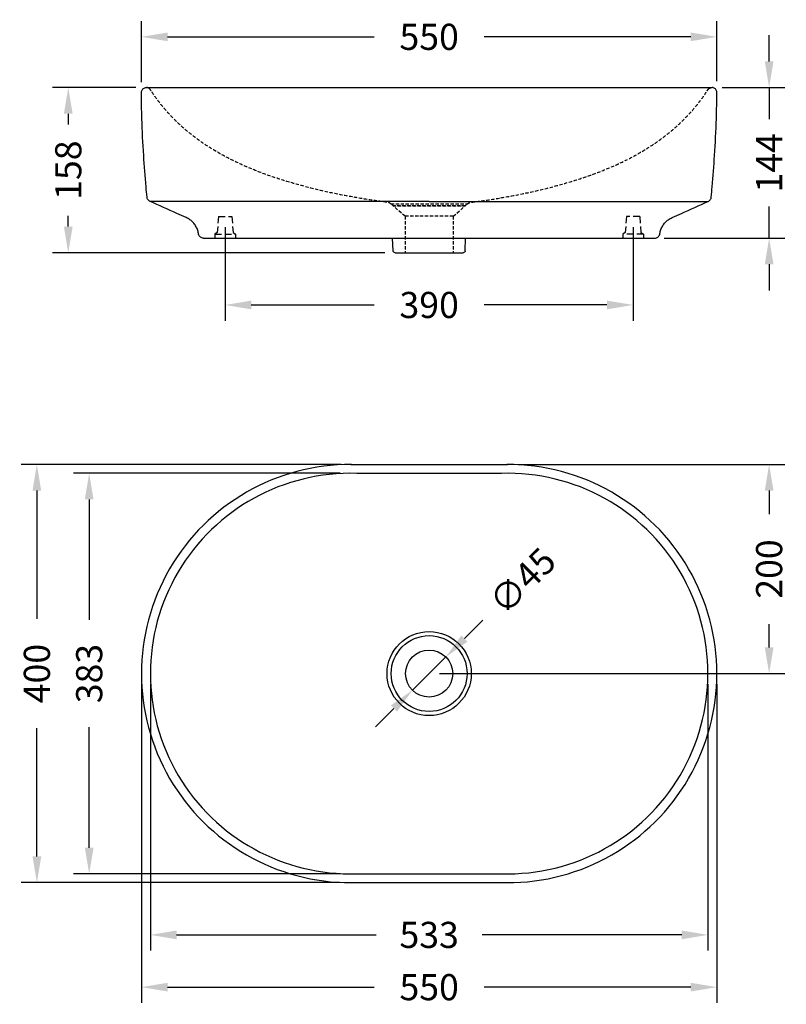
# Model space of a CAD drawing. Units: millimetres. Extents: x 204 to 1585, y 184 to 1126.
# Drawn here: x 204 to 936, y 184 to 1126 of the extents above; entities that cross this region are included whole.
import ezdxf

# ---------------------------------------------------------------- set-up
doc = ezdxf.new("R2010")
doc.units = ezdxf.units.MM
doc.header["$LTSCALE"] = 0.5
doc.linetypes.add('DASHED', pattern=[19.05, 12.7, -6.35])
doc.styles.add('BLAIR ITC', font='txt', dxfattribs={"height": 25})
doc.dimstyles.new('BLAIR ITC', dxfattribs={"dimtxt": 25, "dimasz": 25, "dimexe": 15, "dimexo": 10, "dimgap": 8, "dimtad": 0, "dimdec": 0, "dimdsep": 46, "dimtxsty": 'BLAIR ITC', "dimcen": 0.09, "dimclrd": 8, "dimclre": 8, "dimclrt": 256, "dimadec": 0, "dimazin": 0, "dimtfac": 1, "dimtdec": 0, "dimtmove": 0, "dimatfit": 3, "dimfxl": 1, "dimtfill": 1, "dimtolj": 1, "dimtzin": 0, "dimarcsym": 0})

# ---------------------------------------------------------------- blocks, each defined once
blk = doc.blocks.new('*D8')
at = {"color": 8, "lineweight": -2, "transparency": 16777216}
for p, q in [((510.83, 700), (205, 700)), ((220, 675), (220, 552.27)), ((220, 325), (220, 447.73)), ((509.18, 300), (205, 300))]:
    blk.add_line(p, q, dxfattribs=at)
at = {"color": 8, "transparency": 16777216}
for points in [[(215.83, 675), (224.17, 675), (220, 700)], [(215.83, 325), (224.17, 325), (220, 300)]]:
    blk.add_solid(points, dxfattribs=at)
at = {"layer": 'Defpoints', "color": 0, "transparency": 16777216}
for p in [(520.83, 700), (220, 300), (519.18, 300)]:
    blk.add_point(p, dxfattribs=at)
at = {"lineweight": 30, "transparency": 16777216, "insert": (220, 500), "char_height": 25, "attachment_point": 5, "rotation": 90, "style": 'BLAIR ITC', "bg_fill": 3, "box_fill_scale": 1.1, "bg_fill_color": 256, "bg_fill_true_color": 13158600, "bg_fill_transparency": 0}
blk.add_mtext('\\A1;400', dxfattribs=at)
blk = doc.blocks.new('*D9')
at = {"color": 8, "lineweight": -2, "transparency": 16777216}
for p, q in [((314.73, 1060.59), (235, 1060.59)), ((250, 1035.59), (250, 1025.37)), ((250, 927.59), (250, 937.82)), ((552.54, 902.59), (235, 902.59))]:
    blk.add_line(p, q, dxfattribs=at)
at = {"color": 8, "transparency": 16777216}
for points in [[(245.83, 1035.59), (254.17, 1035.59), (250, 1060.59)], [(245.83, 927.59), (254.17, 927.59), (250, 902.59)]]:
    blk.add_solid(points, dxfattribs=at)
at = {"layer": 'Defpoints', "color": 0, "transparency": 16777216}
for p in [(324.73, 1060.59), (250, 902.59), (562.54, 902.59)]:
    blk.add_point(p, dxfattribs=at)
at = {"lineweight": 30, "transparency": 16777216, "insert": (250, 981.59), "char_height": 25, "attachment_point": 5, "rotation": 90, "style": 'BLAIR ITC', "bg_fill": 3, "box_fill_scale": 1.1, "bg_fill_color": 256, "bg_fill_true_color": 13158600, "bg_fill_transparency": 0}
blk.add_mtext('\\A1;158', dxfattribs=at)
blk = doc.blocks.new('*D10')
at = {"color": 8, "lineweight": -2, "transparency": 16777216}
for p, q in [((920, 1085.59), (920, 1110.59)), ((875.14, 1060.59), (935, 1060.59)), ((920, 1060.59), (920, 1030.33)), ((920, 916.59), (920, 946.85)), ((819.79, 916.59), (935, 916.59)), ((920, 891.59), (920, 866.59))]:
    blk.add_line(p, q, dxfattribs=at)
at = {"color": 8, "transparency": 16777216}
for points in [[(915.84, 1085.59), (924.17, 1085.59), (920, 1060.59)], [(915.84, 891.59), (924.17, 891.59), (920, 916.59)]]:
    blk.add_solid(points, dxfattribs=at)
at = {"layer": 'Defpoints', "color": 0, "transparency": 16777216}
for p in [(865.14, 1060.59), (809.79, 916.59), (920, 916.59)]:
    blk.add_point(p, dxfattribs=at)
at = {"lineweight": 30, "transparency": 16777216, "insert": (920, 988.59), "char_height": 25, "attachment_point": 5, "rotation": 90, "style": 'BLAIR ITC', "bg_fill": 3, "box_fill_scale": 1.1, "bg_fill_color": 256, "bg_fill_true_color": 13158600, "bg_fill_transparency": 0}
blk.add_mtext('\\A1;144', dxfattribs=at)
blk = doc.blocks.new('*D11')
at = {"color": 8, "lineweight": -2, "transparency": 16777216}
for p, q in [((328.5, 490), (328.5, 235)), ((861.5, 490), (861.5, 235)), ((353.5, 250), (544.25, 250)), ((836.5, 250), (645.75, 250))]:
    blk.add_line(p, q, dxfattribs=at)
at = {"color": 8, "transparency": 16777216}
for points in [[(353.5, 254.17), (353.5, 245.83), (328.5, 250)], [(836.5, 254.17), (836.5, 245.83), (861.5, 250)]]:
    blk.add_solid(points, dxfattribs=at)
at = {"layer": 'Defpoints', "color": 0, "transparency": 16777216}
for p in [(328.5, 500), (861.5, 500), (861.5, 250)]:
    blk.add_point(p, dxfattribs=at)
at = {"lineweight": 30, "transparency": 16777216, "insert": (595, 250), "char_height": 25, "attachment_point": 5, "style": 'BLAIR ITC', "bg_fill": 3, "box_fill_scale": 1.1, "bg_fill_color": 256, "bg_fill_true_color": 13158600, "bg_fill_transparency": 0}
blk.add_mtext('\\A1;533', dxfattribs=at)
blk = doc.blocks.new('*D12')
at = {"color": 8, "lineweight": -2, "transparency": 16777216}
for p, q in [((320, 490), (320, 185)), ((870, 490), (870, 185)), ((345, 200), (542.56, 200)), ((845, 200), (647.44, 200))]:
    blk.add_line(p, q, dxfattribs=at)
at = {"color": 8, "transparency": 16777216}
for points in [[(345, 204.17), (345, 195.83), (320, 200)], [(845, 204.17), (845, 195.83), (870, 200)]]:
    blk.add_solid(points, dxfattribs=at)
at = {"layer": 'Defpoints', "color": 0, "transparency": 16777216}
for p in [(320, 500), (870, 500), (870, 200)]:
    blk.add_point(p, dxfattribs=at)
at = {"lineweight": 30, "transparency": 16777216, "insert": (595, 200), "char_height": 25, "attachment_point": 5, "style": 'BLAIR ITC', "bg_fill": 3, "box_fill_scale": 1.1, "bg_fill_color": 256, "bg_fill_true_color": 13158600, "bg_fill_transparency": 0}
blk.add_mtext('\\A1;550', dxfattribs=at)
blk = doc.blocks.new('*D13')
at = {"color": 8, "lineweight": -2, "transparency": 16777216}
for p, q in [((510.08, 691.57), (255, 691.57)), ((270, 666.57), (270, 551.33)), ((270, 333.43), (270, 448.66)), ((510.08, 308.43), (255, 308.43))]:
    blk.add_line(p, q, dxfattribs=at)
at = {"color": 8, "transparency": 16777216}
for points in [[(265.83, 666.57), (274.17, 666.57), (270, 691.57)], [(265.83, 333.43), (274.17, 333.43), (270, 308.43)]]:
    blk.add_solid(points, dxfattribs=at)
at = {"layer": 'Defpoints', "color": 0, "transparency": 16777216}
for p in [(520.08, 691.57), (270, 308.43), (520.08, 308.43)]:
    blk.add_point(p, dxfattribs=at)
at = {"lineweight": 30, "transparency": 16777216, "insert": (270, 500), "char_height": 25, "attachment_point": 5, "rotation": 90, "style": 'BLAIR ITC', "bg_fill": 3, "box_fill_scale": 1.1, "bg_fill_color": 256, "bg_fill_true_color": 13158600, "bg_fill_transparency": 0}
blk.add_mtext('\\A1;383', dxfattribs=at)
blk = doc.blocks.new('*D14')
at = {"color": 8, "lineweight": -2, "transparency": 16777216}
for p, q in [((400, 927.09), (400, 837.59)), ((790, 927.09), (790, 837.59)), ((425, 852.59), (542.42, 852.59)), ((765, 852.59), (647.58, 852.59))]:
    blk.add_line(p, q, dxfattribs=at)
at = {"color": 8, "transparency": 16777216}
for points in [[(425, 856.76), (425, 848.43), (400, 852.59)], [(765, 856.76), (765, 848.43), (790, 852.59)]]:
    blk.add_solid(points, dxfattribs=at)
at = {"layer": 'Defpoints', "color": 0, "transparency": 16777216}
for p in [(400, 937.09), (790, 937.09), (400, 852.59)]:
    blk.add_point(p, dxfattribs=at)
at = {"lineweight": 30, "transparency": 16777216, "insert": (595, 852.59), "char_height": 25, "attachment_point": 5, "style": 'BLAIR ITC', "bg_fill": 3, "box_fill_scale": 1.1, "bg_fill_color": 256, "bg_fill_true_color": 13158600, "bg_fill_transparency": 0}
blk.add_mtext('\\A1;390', dxfattribs=at)
blk = doc.blocks.new('*D16')
at = {"color": 8, "lineweight": -2, "transparency": 16777216}
for p, q in [((646.44, 551.09), (628.7, 533.48)), ((579.04, 484.14), (610.96, 515.86)), ((561.3, 466.52), (543.57, 448.91))]:
    blk.add_line(p, q, dxfattribs=at)
at = {"color": 8, "transparency": 16777216}
for points in [[(625.76, 536.43), (631.64, 530.52), (610.96, 515.86)], [(558.37, 469.48), (564.24, 463.57), (579.04, 484.14)]]:
    blk.add_solid(points, dxfattribs=at)
at = {"layer": 'Defpoints', "color": 0, "transparency": 16777216}
for p in [(610.96, 515.86), (579.04, 484.14)]:
    blk.add_point(p, dxfattribs=at)
at = {"lineweight": 30, "transparency": 16777216, "insert": (684.18, 588.59), "char_height": 25, "attachment_point": 5, "rotation": 44.80959, "style": 'BLAIR ITC', "bg_fill": 3, "box_fill_scale": 1.1, "bg_fill_color": 256, "bg_fill_true_color": 13158600, "bg_fill_transparency": 0}
blk.add_mtext('\\A1;∅45', dxfattribs=at)
blk = doc.blocks.new('*D18')
at = {"color": 8, "lineweight": -2, "transparency": 16777216}
for p, q in [((320, 1065.75), (320, 1124.11)), ((870, 1066.57), (870, 1124.11)), ((345, 1109.11), (542.56, 1109.11)), ((845, 1109.11), (647.44, 1109.11))]:
    blk.add_line(p, q, dxfattribs=at)
at = {"color": 8, "transparency": 16777216}
for points in [[(345, 1113.28), (345, 1104.95), (320, 1109.11)], [(845, 1113.28), (845, 1104.95), (870, 1109.11)]]:
    blk.add_solid(points, dxfattribs=at)
at = {"layer": 'Defpoints', "color": 0, "transparency": 16777216}
for p in [(320, 1109.11), (320, 1055.75), (870, 1056.57)]:
    blk.add_point(p, dxfattribs=at)
at = {"lineweight": 30, "transparency": 16777216, "insert": (595, 1109.11), "char_height": 25, "attachment_point": 5, "style": 'BLAIR ITC', "bg_fill": 3, "box_fill_scale": 1.1, "bg_fill_color": 256, "bg_fill_true_color": 13158600, "bg_fill_transparency": 0}
blk.add_mtext('\\A1;550', dxfattribs=at)
blk = doc.blocks.new('*D20')
at = {"color": 8, "lineweight": -2, "transparency": 16777216}
for p, q in [((680, 700), (935, 700)), ((920, 675), (920, 652.63)), ((920, 525), (920, 547.37)), ((605, 500), (935, 500))]:
    blk.add_line(p, q, dxfattribs=at)
at = {"color": 8, "transparency": 16777216}
for points in [[(915.84, 675), (924.17, 675), (920, 700)], [(915.84, 525), (924.17, 525), (920, 500)]]:
    blk.add_solid(points, dxfattribs=at)
at = {"layer": 'Defpoints', "color": 0, "transparency": 16777216}
for p in [(670, 700), (595, 500), (920, 500)]:
    blk.add_point(p, dxfattribs=at)
at = {"lineweight": 30, "transparency": 16777216, "insert": (920, 600), "char_height": 25, "attachment_point": 5, "rotation": 90, "style": 'BLAIR ITC', "bg_fill": 3, "box_fill_scale": 1.1, "bg_fill_color": 256, "bg_fill_true_color": 13158600, "bg_fill_transparency": 0}
blk.add_mtext('\\A1;200', dxfattribs=at)

msp = doc.modelspace()

# ---------------------------------------------------------------- linework, layer by layer
at = {"lineweight": 30, "extrusion": (0, 1, -2.22045e-16)}
for p, q in [((595, 951.6), (328.22, 951.6)), ((560.55, 904.52), (560.12, 916.59)), ((629.45, 904.52), (629.87, 916.59)), ((562.54, 902.59), (627.45, 902.59))]:
    msp.add_line(p, q, dxfattribs=at)
at = {"linetype": 'DASHED', "lineweight": 30, "ltscale": 0.5, "extrusion": (0, 1, -2.22045e-16)}
for p, q in [((572, 937.44), (558.85, 948.97)), ((618, 937.44), (631.15, 948.97)), ((618, 937.44), (572, 937.44)), ((572, 937.44), (572, 902.59)), ((618, 937.44), (618, 902.59))]:
    msp.add_line(p, q, dxfattribs=at)
at = {"linetype": 'DASHED', "lineweight": 30, "extrusion": (0, 1, -2.22045e-16)}
for p, q in [((393.57, 937.09), (392.5, 921.81)), ((393.57, 937.09), (406.43, 937.09)), ((406.43, 937.09), (407.5, 921.81)), ((783.57, 937.09), (782.5, 921.81)), ((796.43, 937.09), (783.57, 937.09)), ((796.43, 937.09), (797.5, 921.81)), ((390.13, 920.39), (390, 916.59)), ((392.5, 921.81), (390.13, 920.39)), ((407.5, 921.81), (409.87, 920.39)), ((409.87, 920.39), (410, 916.59)), ((780.13, 920.39), (780, 916.59)), ((782.5, 921.81), (780.13, 920.39)), ((797.5, 921.81), (799.87, 920.39)), ((799.87, 920.39), (800, 916.59))]:
    msp.add_line(p, q, dxfattribs=at)
at = {"lineweight": 30}
for p, q in [((520, 700), (670, 700)), ((519.18, 300), (669.18, 300))]:
    msp.add_line(p, q, dxfattribs=at)
msp.add_lwpolyline([(525.74, 308.51), (664.26, 308.51, 1.030045), (664.26, 691.49), (525.74, 691.49, 1.030045)], format="xyb", close=True, dxfattribs=at)
for radius in [40.23, 36.26, 22.5]:
    msp.add_circle((595, 500), radius, dxfattribs=at)
at = {"lineweight": 30, "extrusion": (0, -2.22045e-16, -1)}
for centre, start, end in [((-562.54, 904.59), 270.00041, 357.99995), ((-627.45, 904.59), 182.00005, 269.99959)]:
    msp.add_arc(centre, 2, start, end, dxfattribs=at)
at = {"lineweight": 30}
for centre, start, end in [((520, 500), 89.76409, 270.23591), ((670, 500), 269.76409, 90.23591)]:
    msp.add_arc(centre, 200, start, end, dxfattribs=at)
at = {"linetype": 'DASHED', "lineweight": 30}
msp.add_ellipse((400, 920.39), major_axis=(-9.87, 0), ratio=0, start_param=0, end_param=3.141593, dxfattribs=at)
at = {"linetype": 'DASHED', "lineweight": 30, "extrusion": (7.34684e-40, -2.22045e-16, -1)}
msp.add_ellipse((790, 920.39), major_axis=(9.87, 0), ratio=0, start_param=0, end_param=3.141593, dxfattribs=at)
at = {"lineweight": 30}
for points, knots in [([(320, 1056.09), (320, 1056.57), (320.08, 1057.06), (320.38, 1057.97), (320.61, 1058.41), (321.18, 1059.17), (321.54, 1059.51), (322.32, 1060.06), (322.76, 1060.27), (323.63, 1060.53), (324.07, 1060.59), (324.5, 1060.59)], [0, 0, 0, 0, 1.447076, 1.447076, 2.880127, 2.880127, 4.313877, 4.313877, 5.747547, 5.747547, 7.037251, 7.037251, 7.037251, 7.037251]), ([(325.29, 955.72), (324.99, 959.04), (324.7, 962.36), (323.57, 975.64), (322.8, 985.61), (321.39, 1007.32), (320.78, 1019.06), (320.15, 1039.23), (320, 1047.66), (320, 1056.09)], [0, 0, 0, 0, 10.000024, 10.000024, 40.001224, 40.001224, 75.250036, 75.250036, 100.545713, 100.545713, 100.545713, 100.545713]), ([(328.23, 951.59), (327.74, 951.81), (327.28, 952.12), (326.49, 952.84), (326.15, 953.27), (325.64, 954.2), (325.45, 954.71), (325.32, 955.39), (325.3, 955.56), (325.29, 955.72)], [0, 0, 0, 0, 1.621415, 1.621415, 3.213962, 3.213962, 4.80694, 4.80694, 5.292719, 5.292719, 5.292719, 5.292719]), ([(362.82, 936.19), (359.77, 937.55), (356.73, 938.91), (345.2, 944.04), (336.72, 947.82), (328.23, 951.59)], [0.000124, 0.000124, 0.000124, 0.000124, 10.000015, 10.000015, 37.861723, 37.861723, 37.861723, 37.861723]), ([(374.47, 920.86), (374.27, 922.18), (373.94, 923.49), (373.03, 926.01), (372.44, 927.22), (371.05, 929.5), (370.24, 930.57), (368.42, 932.52), (367.41, 933.41), (365.23, 934.97), (364.05, 935.65), (362.82, 936.19)], [0, 0, 0, 0, 4.01663, 4.01663, 8.018826, 8.018826, 12.020281, 12.020281, 16.022102, 16.022102, 20.067327, 20.067327, 20.067327, 20.067327]), ([(379.41, 916.59), (378.87, 916.59), (378.33, 916.68), (377.31, 917.03), (376.83, 917.28), (375.98, 917.92), (375.6, 918.31), (375, 919.18), (374.77, 919.68), (374.55, 920.41), (374.5, 920.63), (374.47, 920.86)], [0, 0, 0, 0, 1.622086, 1.622086, 3.214676, 3.214676, 4.807892, 4.807892, 6.400613, 6.400613, 7.090078, 7.090078, 7.090078, 7.090078])]:
    msp.add_open_spline(points, degree=3, knots=knots, dxfattribs=at)
at = {"linetype": 'DASHED', "lineweight": 30}
msp.add_open_spline([(328.5, 1058.53), (328.24, 1058.94), (327.9, 1059.31), (327.15, 1059.91), (326.72, 1060.15), (326.03, 1060.4), (325.78, 1060.47), (325.4, 1060.54), (325.27, 1060.56), (325.07, 1060.58), (325.01, 1060.58), (324.91, 1060.59), (324.87, 1060.59), (324.82, 1060.59), (324.81, 1060.59), (324.78, 1060.59), (324.77, 1060.59), (324.76, 1060.59), (324.76, 1060.59), (324.75, 1060.59), (324.75, 1060.59), (324.74, 1060.59)], degree=3, knots=[0, 0, 0, 0, 1.459909, 1.459909, 2.893622, 2.893622, 3.661383, 3.661383, 4.055919, 4.055919, 4.254704, 4.254704, 4.354669, 4.354669, 4.405733, 4.405733, 4.4333, 4.4333, 4.449142, 4.449142, 4.466631, 4.466631, 4.466631, 4.466631], dxfattribs=at)
at = {"linetype": 'DASHED', "lineweight": 30, "ltscale": 0.5}
for points, knots in [([(554.58, 950.89), (551.27, 951.31), (547.96, 951.76), (537.81, 953.2), (530.97, 954.29), (516.78, 956.77), (509.43, 958.19), (494.88, 961.29), (487.66, 962.96), (473.67, 966.53), (466.89, 968.4), (453.88, 972.33), (447.64, 974.37), (435.77, 978.58), (430.13, 980.74), (419.47, 985.17), (414.43, 987.42), (404.91, 992.04), (400.39, 994.38), (391.8, 999.19), (387.7, 1001.65), (379.9, 1006.69), (376.18, 1009.25), (369.09, 1014.51), (365.7, 1017.19), (359.25, 1022.67), (356.18, 1025.47), (350.31, 1031.18), (347.52, 1034.09), (342.19, 1040.05), (339.66, 1043.09), (334.83, 1049.3), (332.54, 1052.47), (329.73, 1056.64), (329.11, 1057.58), (328.5, 1058.53)], [0, 0, 0, 0, 10.000451, 10.000451, 30.775666, 30.775666, 53.215813, 53.215813, 75.427361, 75.427361, 96.526136, 96.526136, 116.202296, 116.202296, 134.31186, 134.31186, 150.841891, 150.841891, 166.078492, 166.078492, 180.391578, 180.391578, 193.939829, 193.939829, 206.875243, 206.875243, 219.332419, 219.332419, 231.434339, 231.434339, 243.296105, 243.296105, 255.026323, 255.026323, 258.401027, 258.401027, 258.401027, 258.401027]), ([(558.85, 948.97), (558.21, 949.53), (557.47, 950), (556.01, 950.61), (555.3, 950.8), (554.58, 950.89)], [0, 0, 0, 0, 2.553145, 2.553145, 4.734171, 4.734171, 4.734171, 4.734171]), ([(631.15, 948.97), (631.79, 949.53), (632.53, 950), (633.99, 950.61), (634.7, 950.8), (635.42, 950.89)], [0, 0, 0, 0, 2.553145, 2.553145, 4.734171, 4.734171, 4.734171, 4.734171])]:
    msp.add_open_spline(points, degree=3, knots=knots, dxfattribs=at)
at = {"linetype": 'DASHED', "lineweight": 30}
for points in [[(325.29, 955.72), (325.29, 955.72), (325.29, 955.72), (325.29, 955.72)], [(362.82, 936.19), (362.82, 936.19), (362.82, 936.19), (362.82, 936.19)], [(379.41, 916.59), (379.41, 916.59), (379.41, 916.59), (379.41, 916.59)]]:
    msp.add_open_spline(points, degree=3, dxfattribs=at)

# ---------------------------------------------------------------- next in the draw order: dimensions: what is measured, and where the dimension line sits
at = {"lineweight": 30}
for base, p1, p2, picture, middle in [((250, 902.59), (324.73, 1060.59), (562.54, 902.59), '*D9', (250, 981.59)), ((220, 300), (520.83, 700), (519.18, 300), '*D8', (220, 500))]:
    dim = msp.add_linear_dim(base=base, p1=p1, p2=p2, angle=90, dimstyle='BLAIR ITC', dxfattribs=at)
    dim.commit()
    dim.dimension.update_dxf_attribs({"geometry": picture, "text_midpoint": middle})

# ---------------------------------------------------------------- next in the draw order: linework, layer by layer
msp.add_line((324.5, 1060.59), (865.5, 1060.59), dxfattribs=at)
at = {"linetype": 'DASHED', "lineweight": 30, "ltscale": 0.5}
for points, knots in [([(558.25, 949.44), (558.27, 949.44), (558.29, 949.44), (558.43, 949.44), (558.56, 949.44), (558.8, 949.44), (558.91, 949.44), (559.16, 949.44), (559.29, 949.44), (559.57, 949.44), (559.71, 949.44), (559.99, 949.44), (560.14, 949.44), (560.43, 949.44), (560.58, 949.44), (560.88, 949.44), (561.05, 949.44), (561.26, 949.43), (561.32, 949.43), (561.66, 949.43), (561.95, 949.43), (562.56, 949.43), (562.87, 949.43), (563.48, 949.43), (563.79, 949.43), (564.44, 949.43), (564.78, 949.43), (565.18, 949.43), (565.23, 949.43), (565.63, 949.43), (565.98, 949.43), (566.62, 949.43), (566.91, 949.43), (567.46, 949.42), (567.72, 949.42), (568.37, 949.42), (568.75, 949.42), (569.44, 949.42), (569.74, 949.42), (570.23, 949.42), (570.41, 949.42), (571, 949.42), (571.4, 949.42), (572.09, 949.42), (572.38, 949.42), (573.08, 949.42), (573.5, 949.42), (574.04, 949.42), (574.16, 949.42), (574.65, 949.42), (575.03, 949.42), (575.75, 949.42), (576.1, 949.42), (577.02, 949.42), (577.6, 949.42), (578.78, 949.42), (579.37, 949.42), (580.39, 949.42), (580.82, 949.42), (581.6, 949.42), (581.95, 949.42), (582.92, 949.42), (583.56, 949.42), (584.85, 949.41), (585.51, 949.41), (586.3, 949.41), (586.42, 949.41), (586.85, 949.41), (587.16, 949.41), (587.91, 949.41), (588.36, 949.41), (589.49, 949.41), (590.18, 949.41), (591.55, 949.41), (592.24, 949.41), (593.26, 949.41), (593.58, 949.41), (594.35, 949.41), (594.79, 949.41), (595.98, 949.41), (596.72, 949.41), (598.17, 949.41), (598.88, 949.41), (599.79, 949.41), (600, 949.41), (600.46, 949.41), (600.72, 949.41), (601.65, 949.41), (602.34, 949.41), (603.3, 949.41), (603.58, 949.41), (604.55, 949.41), (605.23, 949.41), (606.57, 949.41), (607.24, 949.41), (607.94, 949.42), (607.99, 949.42), (608.7, 949.42), (609.35, 949.42), (610.42, 949.42), (610.83, 949.42), (611.5, 949.42), (611.77, 949.42), (612.65, 949.42), (613.26, 949.42), (614.05, 949.42), (614.25, 949.42), (614.9, 949.42), (615.36, 949.42), (616.38, 949.42), (616.94, 949.42), (618.04, 949.42), (618.58, 949.42), (619.18, 949.42), (619.26, 949.42), (619.68, 949.42), (620.02, 949.42), (620.86, 949.42), (621.36, 949.42), (622, 949.42), (622.16, 949.42), (622.39, 949.42), (622.47, 949.42), (623.49, 949.42), (624.38, 949.43), (625.29, 949.43), (625.36, 949.43), (625.42, 949.43), (626, 949.43), (626.55, 949.43), (627.37, 949.43), (627.66, 949.43), (628.46, 949.43), (628.96, 949.43), (629.64, 949.44), (629.85, 949.44), (630.4, 949.44), (630.73, 949.44), (631.06, 949.44), (631.08, 949.44), (631.33, 949.44), (631.54, 949.44), (631.75, 949.45)], [0.068143, 0.068143, 0.068143, 0.068143, 0.0692034, 0.0692034, 0.0766371, 0.0766371, 0.0830061, 0.0830061, 0.0904145, 0.0904145, 0.0978086, 0.0978086, 0.1052544, 0.1052544, 0.11264, 0.11264, 0.1207279, 0.1207279, 0.1233501, 0.1233501, 0.1373652, 0.1373652, 0.1516001, 0.1516001, 0.1653302, 0.1653302, 0.1799042, 0.1799042, 0.1821504, 0.1821504, 0.1968145, 0.1968145, 0.2082686, 0.2082686, 0.2188083, 0.2188083, 0.2334905, 0.2334905, 0.24489, 0.24489, 0.2516465, 0.2516465, 0.266299, 0.266299, 0.2762933, 0.2762933, 0.2908412, 0.2908412, 0.2948712, 0.2948712, 0.307464, 0.307464, 0.3188083, 0.3188083, 0.337329, 0.337329, 0.3554694, 0.3554694, 0.3682441, 0.3682441, 0.3784433, 0.3784433, 0.3965856, 0.3965856, 0.4149593, 0.4149593, 0.4182997, 0.4182997, 0.4267245, 0.4267245, 0.4388083, 0.4388083, 0.4571179, 0.4571179, 0.4752948, 0.4752948, 0.4838453, 0.4838453, 0.4953989, 0.4953989, 0.5148353, 0.5148353, 0.5333387, 0.5333387, 0.5388083, 0.5388083, 0.5454927, 0.5454927, 0.563504, 0.563504, 0.5710625, 0.5710625, 0.5892684, 0.5892684, 0.6074743, 0.6074743, 0.6087097, 0.6087097, 0.6270799, 0.6270799, 0.6388083, 0.6388083, 0.646434, 0.646434, 0.6644695, 0.6644695, 0.6703635, 0.6703635, 0.6844307, 0.6844307, 0.7023495, 0.7023495, 0.7203448, 0.7203448, 0.7228512, 0.7228512, 0.7347812, 0.7347812, 0.7529459, 0.7529459, 0.7588083, 0.7588083, 0.7618566, 0.7618566, 0.798184, 0.798184, 0.8007987, 0.8011202, 0.8011202, 0.8261218, 0.8261218, 0.8403392, 0.8403392, 0.8670122, 0.8670122, 0.8795176, 0.8795176, 0.9012828, 0.9012828, 0.9028083, 0.9028083, 0.9191557, 0.9191557, 0.9191557, 0.9191557]), ([(629.56, 947.58), (629.54, 947.58), (629.52, 947.58), (629.42, 947.58), (629.34, 947.57), (629.21, 947.57), (629.16, 947.57), (629.03, 947.57), (628.93, 947.57), (628.71, 947.56), (628.6, 947.56), (628.36, 947.56), (628.23, 947.56), (628.05, 947.55), (627.99, 947.55), (627.8, 947.55), (627.66, 947.55), (627.43, 947.55), (627.35, 947.55), (627.07, 947.54), (626.88, 947.54), (626.58, 947.54), (626.48, 947.54), (626.16, 947.54), (625.94, 947.54), (625.49, 947.53), (625.26, 947.53), (624.83, 947.53), (624.64, 947.53), (624.19, 947.53), (623.93, 947.52), (623.4, 947.52), (623.12, 947.52), (622.62, 947.52), (622.4, 947.52), (621.88, 947.52), (621.58, 947.52), (621.22, 947.51), (621.17, 947.51), (620.72, 947.51), (620.3, 947.51), (619.77, 947.51), (619.67, 947.51), (619.14, 947.51), (618.7, 947.51), (617.79, 947.51), (617.33, 947.51), (616.79, 947.5), (616.73, 947.5), (616.2, 947.5), (615.72, 947.5), (614.73, 947.5), (614.23, 947.5), (613.65, 947.5), (613.58, 947.5), (613.3, 947.5), (613.09, 947.5), (612.56, 947.5), (612.24, 947.5), (611.59, 947.5), (611.26, 947.5), (610.66, 947.5), (610.39, 947.5), (609.78, 947.5), (609.44, 947.5), (608.73, 947.5), (608.37, 947.5), (607.65, 947.5), (607.28, 947.5), (606.79, 947.5), (606.67, 947.5), (606.19, 947.49), (605.83, 947.49), (605.17, 947.49), (604.87, 947.49), (604.26, 947.49), (603.95, 947.49), (603.37, 947.49), (603.09, 947.49), (602.5, 947.49), (602.17, 947.49), (601.54, 947.49), (601.23, 947.49), (600.59, 947.49), (600.27, 947.49), (599.62, 947.49), (599.3, 947.49), (598.67, 947.49), (598.36, 947.49), (597.89, 947.49), (597.71, 947.49), (597.21, 947.49), (596.87, 947.49), (596.19, 947.49), (595.85, 947.49), (595.38, 947.49), (595.23, 947.49), (594.76, 947.49), (594.42, 947.49), (593.74, 947.49), (593.41, 947.49), (592.73, 947.49), (592.4, 947.49), (591.77, 947.49), (591.48, 947.49), (590.85, 947.49), (590.52, 947.49), (589.85, 947.49), (589.51, 947.49), (588.99, 947.49), (588.8, 947.49), (588.18, 947.49), (587.75, 947.49), (586.89, 947.49), (586.47, 947.49), (585.62, 947.49), (585.2, 947.49), (584.35, 947.49), (583.94, 947.5), (583.11, 947.5), (582.7, 947.5), (581.88, 947.5), (581.47, 947.5), (580.65, 947.5), (580.24, 947.5), (579.65, 947.5), (579.46, 947.5), (578.81, 947.5), (578.34, 947.5), (577.43, 947.5), (576.98, 947.5), (576.46, 947.5), (576.4, 947.5), (575.89, 947.5), (575.45, 947.5), (574.57, 947.5), (574.14, 947.5), (573.49, 947.51), (573.26, 947.51), (572.61, 947.51), (572.2, 947.51), (571.39, 947.51), (570.99, 947.51), (570.38, 947.51), (570.17, 947.51), (569.58, 947.51), (569.21, 947.51), (568.64, 947.52), (568.44, 947.52), (567.93, 947.52), (567.61, 947.52), (567.26, 947.52), (567.22, 947.52), (566.87, 947.52), (566.57, 947.52), (565.98, 947.52), (565.69, 947.53), (565.17, 947.53), (564.94, 947.53), (564.43, 947.53), (564.17, 947.53), (563.65, 947.54), (563.4, 947.54), (562.95, 947.54), (562.76, 947.54), (562.54, 947.54), (562.52, 947.54), (562.33, 947.54), (562.18, 947.55), (561.87, 947.55), (561.72, 947.55), (561.43, 947.55), (561.29, 947.55), (561.02, 947.56), (560.9, 947.56), (560.67, 947.56), (560.56, 947.56), (560.45, 947.56)], [0.0204114, 0.0204114, 0.0204114, 0.0204114, 0.0239781, 0.0239781, 0.0359167, 0.0359167, 0.0414795, 0.0414795, 0.0533139, 0.0533139, 0.0651433, 0.0651433, 0.0769636, 0.0769636, 0.0816664, 0.0816664, 0.0934817, 0.0934817, 0.1, 0.1, 0.1142291, 0.1142291, 0.1213884, 0.1213884, 0.135765, 0.135765, 0.1503678, 0.1503678, 0.1615994, 0.1615994, 0.1763542, 0.1763542, 0.1912613, 0.1912613, 0.2026652, 0.2026652, 0.2176402, 0.2176402, 0.22, 0.22, 0.239569, 0.239569, 0.2441523, 0.2441523, 0.2637344, 0.2637344, 0.2832835, 0.2832835, 0.2856995, 0.2856995, 0.3052069, 0.3052069, 0.3245611, 0.3245611, 0.3271424, 0.3271424, 0.3352, 0.3352, 0.3468389, 0.3468389, 0.3583686, 0.3583686, 0.3672399, 0.3672399, 0.3785312, 0.3785312, 0.3897915, 0.3897915, 0.4010149, 0.4010149, 0.4046304, 0.4046304, 0.4152, 0.4152, 0.4240168, 0.4240168, 0.4328337, 0.4328337, 0.4407309, 0.4407309, 0.4499567, 0.4499567, 0.4588624, 0.4588624, 0.4682483, 0.4682483, 0.4776341, 0.4776341, 0.486817, 0.486817, 0.492, 0.492, 0.5023188, 0.5023188, 0.5127245, 0.5127245, 0.5170956, 0.5170956, 0.5275625, 0.5275625, 0.5380472, 0.5380472, 0.5485219, 0.5485219, 0.5575651, 0.5575651, 0.5679945, 0.5679945, 0.5783439, 0.5783439, 0.58416, 0.58416, 0.5974094, 0.5974094, 0.6104916, 0.6104916, 0.6237986, 0.6237986, 0.6371056, 0.6371056, 0.6502476, 0.6502476, 0.663907, 0.663907, 0.6775664, 0.6775664, 0.68416, 0.68416, 0.7003497, 0.7003497, 0.7166981, 0.7166981, 0.719068, 0.719068, 0.73548, 0.73548, 0.7519832, 0.7519832, 0.7609492, 0.7609492, 0.777476, 0.777476, 0.7939773, 0.7939773, 0.8028804, 0.8028804, 0.8193236, 0.8193236, 0.82816, 0.82816, 0.8426275, 0.8426275, 0.8444473, 0.8444473, 0.858765, 0.858765, 0.8727709, 0.8727709, 0.8845363, 0.8845363, 0.8983266, 0.8983266, 0.9118088, 0.9118088, 0.9228113, 0.9228113, 0.92416, 0.92416, 0.9333617, 0.9333617, 0.9425732, 0.9425732, 0.9518133, 0.9518133, 0.960253, 0.960253, 0.968328, 0.968328, 0.968328, 0.968328]), ([(560.45, 947.56), (560.56, 947.56), (560.67, 947.56), (560.92, 947.56), (561.06, 947.56), (561.36, 947.55), (561.51, 947.55), (561.83, 947.55), (561.99, 947.55), (562.29, 947.54), (562.43, 947.54), (562.62, 947.54), (562.67, 947.54), (562.95, 947.54), (563.18, 947.54), (563.66, 947.54), (563.9, 947.53), (564.33, 947.53), (564.52, 947.53), (564.96, 947.53), (565.22, 947.53), (565.76, 947.53), (566.04, 947.52), (566.61, 947.52), (566.89, 947.52), (567.46, 947.52), (567.75, 947.52), (568.26, 947.52), (568.49, 947.52), (569.04, 947.51), (569.36, 947.51), (569.78, 947.51), (569.88, 947.51), (570.3, 947.51), (570.64, 947.51), (571.33, 947.51), (571.68, 947.51), (572.36, 947.51), (572.69, 947.51), (573.39, 947.51), (573.76, 947.5), (574.5, 947.5), (574.88, 947.5), (575.62, 947.5), (575.97, 947.5), (576.72, 947.5), (577.11, 947.5), (577.61, 947.5), (577.7, 947.5), (578.24, 947.5), (578.68, 947.5), (579.36, 947.5), (579.6, 947.5), (580.3, 947.5), (580.75, 947.5), (581.68, 947.5), (582.15, 947.5), (582.92, 947.5), (583.22, 947.5), (584, 947.5), (584.48, 947.49), (585.44, 947.49), (585.93, 947.49), (586.54, 947.49), (586.65, 947.49), (586.95, 947.49), (587.13, 947.49), (588.06, 947.49), (588.81, 947.49), (590.1, 947.49), (590.64, 947.49), (591.94, 947.49), (592.69, 947.49), (594, 947.49), (594.55, 947.49), (595.84, 947.49), (596.59, 947.49), (597.48, 947.49), (597.62, 947.49), (598.14, 947.49), (598.52, 947.49), (598.93, 947.49), (598.96, 947.49), (599.36, 947.49), (599.74, 947.49), (600.5, 947.49), (600.89, 947.49), (601.65, 947.49), (602.04, 947.49), (602.55, 947.49), (602.69, 947.49), (603.2, 947.49), (603.58, 947.49), (604.35, 947.49), (604.73, 947.49), (605.28, 947.49), (605.46, 947.49), (605.94, 947.49), (606.24, 947.49), (606.91, 947.5), (607.27, 947.5), (607.98, 947.5), (608.33, 947.5), (609.03, 947.5), (609.37, 947.5), (609.85, 947.5), (609.99, 947.5), (610.47, 947.5), (610.8, 947.5), (611.47, 947.5), (611.8, 947.5), (612.44, 947.5), (612.76, 947.5), (613.22, 947.5), (613.37, 947.5), (613.79, 947.5), (614.05, 947.5), (614.77, 947.5), (615.23, 947.5), (616.01, 947.5), (616.34, 947.5), (617.11, 947.51), (617.54, 947.51), (618.38, 947.51), (618.79, 947.51), (619.32, 947.51), (619.45, 947.51), (619.97, 947.51), (620.36, 947.51), (621.11, 947.51), (621.48, 947.52), (621.95, 947.52), (622.06, 947.52), (622.35, 947.52), (622.52, 947.52), (622.91, 947.52), (623.14, 947.52), (623.59, 947.52), (623.8, 947.52), (624.16, 947.53), (624.31, 947.53), (624.65, 947.53), (624.85, 947.53), (625.24, 947.53), (625.43, 947.53), (625.8, 947.53), (625.98, 947.54), (626.23, 947.54), (626.3, 947.54), (626.54, 947.54), (626.71, 947.54), (627.03, 947.54), (627.18, 947.54), (627.39, 947.55), (627.45, 947.55), (627.64, 947.55), (627.78, 947.55), (627.92, 947.55), (627.93, 947.55), (628.07, 947.55), (628.19, 947.56), (628.42, 947.56), (628.53, 947.56), (628.75, 947.56), (628.85, 947.56), (629, 947.57), (629.06, 947.57), (629.21, 947.57), (629.29, 947.57), (629.44, 947.58), (629.5, 947.58), (629.56, 947.58)], [0.0315598, 0.0315598, 0.0315598, 0.0315598, 0.039625, 0.039625, 0.0494788, 0.0494788, 0.0593106, 0.0593106, 0.0691158, 0.0691158, 0.0769289, 0.0769289, 0.08, 0.08, 0.0925027, 0.0925027, 0.1049986, 0.1049986, 0.1143366, 0.1143366, 0.1269344, 0.1269344, 0.1400513, 0.1400513, 0.1531682, 0.1531682, 0.1659761, 0.1659761, 0.176, 0.176, 0.1902042, 0.1902042, 0.1941253, 0.1941253, 0.208403, 0.208403, 0.2227728, 0.2227728, 0.2360858, 0.2360858, 0.2504859, 0.2504859, 0.2648613, 0.2648613, 0.278225, 0.278225, 0.292539, 0.292539, 0.296, 0.296, 0.3116217, 0.3116217, 0.3199541, 0.3199541, 0.3355175, 0.3355175, 0.3511308, 0.3511308, 0.3610264, 0.3610264, 0.3766145, 0.3766145, 0.3922238, 0.3922238, 0.396, 0.396, 0.4017707, 0.4017707, 0.4254033, 0.4254033, 0.4424648, 0.4424648, 0.4660237, 0.4660237, 0.4831985, 0.4831985, 0.5066225, 0.5066225, 0.5112, 0.5112, 0.5230776, 0.5230776, 0.5238932, 0.5238932, 0.5355812, 0.5355812, 0.5472423, 0.5472423, 0.55887, 0.55887, 0.5628506, 0.5628506, 0.5743729, 0.5743729, 0.5858862, 0.5858862, 0.5912, 0.5912, 0.600463, 0.600463, 0.6115356, 0.6115356, 0.622619, 0.622619, 0.6337181, 0.6337181, 0.638174, 0.638174, 0.6493827, 0.6493827, 0.6606211, 0.6606211, 0.6719112, 0.6719112, 0.6772188, 0.6772188, 0.6872, 0.6872, 0.7045939, 0.7045939, 0.7178548, 0.7178548, 0.735264, 0.735264, 0.7527223, 0.7527223, 0.7582997, 0.7582997, 0.7757576, 0.7757576, 0.7932056, 0.7932056, 0.7986729, 0.7986729, 0.8072, 0.8072, 0.8190715, 0.8190715, 0.830964, 0.830964, 0.8392062, 0.8392062, 0.8510767, 0.8510767, 0.8629112, 0.8629112, 0.8746597, 0.8746597, 0.8794715, 0.8794715, 0.8911494, 0.8911494, 0.9026945, 0.9026945, 0.9072, 0.9072, 0.9181134, 0.9181134, 0.919165, 0.919165, 0.9300676, 0.9300676, 0.9409747, 0.9409747, 0.9518913, 0.9518913, 0.9589461, 0.9589461, 0.969962, 0.969962, 0.9797775, 0.9797775, 0.9797775, 0.9797775])]:
    msp.add_open_spline(points, degree=3, knots=knots, dxfattribs=at)

# ---------------------------------------------------------------- next in the draw order: dimensions: what is measured, and where the dimension line sits
at = {"lineweight": 30}
for base, p1, p2, picture, middle in [((400, 852.59), (790, 937.09), (400, 937.09), '*D14', (595, 852.59)), ((861.5, 250), (328.5, 500), (861.5, 500), '*D11', (595, 250))]:
    dim = msp.add_linear_dim(base=base, p1=p1, p2=p2, dimstyle='BLAIR ITC', dxfattribs=at)
    dim.commit()
    dim.dimension.update_dxf_attribs({"geometry": picture, "text_midpoint": middle})

# ---------------------------------------------------------------- next in the draw order: dimensions: what is measured, and where the dimension line sits
dim = msp.add_linear_dim(base=(920, 916.59), p1=(865.14, 1060.59), p2=(809.79, 916.59), angle=90, dimstyle='BLAIR ITC', dxfattribs=at)
dim.commit()
dim.dimension.update_dxf_attribs({"geometry": '*D10', "text_midpoint": (920, 988.59)})
dim = msp.add_linear_dim(base=(870, 200), p1=(320, 500), p2=(870, 500), dimstyle='BLAIR ITC', dxfattribs=at)
dim.commit()
dim.dimension.update_dxf_attribs({"geometry": '*D12', "text_midpoint": (595, 200)})

# ---------------------------------------------------------------- next in the draw order: linework, layer by layer
at = {"lineweight": 30, "extrusion": (0, 1, -2.22045e-16)}
msp.add_line((595, 951.6), (861.77, 951.6), dxfattribs=at)
at = {"lineweight": 30}
msp.add_line((379.41, 916.59), (810.58, 916.59), dxfattribs=at)
at = {"linetype": 'DASHED', "lineweight": 30, "ltscale": 0.5}
msp.add_open_spline([(635.42, 950.89), (638.73, 951.31), (642.03, 951.76), (652.19, 953.2), (659.03, 954.29), (673.22, 956.77), (680.56, 958.19), (695.12, 961.29), (702.33, 962.96), (716.32, 966.53), (723.11, 968.4), (736.12, 972.33), (742.36, 974.37), (754.23, 978.58), (759.87, 980.74), (770.53, 985.17), (775.56, 987.42), (785.09, 992.04), (789.6, 994.38), (798.2, 999.19), (802.29, 1001.65), (810.1, 1006.69), (813.82, 1009.25), (820.91, 1014.51), (824.29, 1017.19), (830.74, 1022.67), (833.82, 1025.47), (839.68, 1031.18), (842.48, 1034.09), (847.8, 1040.05), (850.34, 1043.09), (855.16, 1049.3), (857.46, 1052.47), (860.27, 1056.64), (860.89, 1057.58), (861.5, 1058.53)], degree=3, knots=[0, 0, 0, 0, 10.000451, 10.000451, 30.775666, 30.775666, 53.215813, 53.215813, 75.427361, 75.427361, 96.526136, 96.526136, 116.202296, 116.202296, 134.31186, 134.31186, 150.841891, 150.841891, 166.078492, 166.078492, 180.391578, 180.391578, 193.939829, 193.939829, 206.875243, 206.875243, 219.332419, 219.332419, 231.434339, 231.434339, 243.296105, 243.296105, 255.026323, 255.026323, 258.401027, 258.401027, 258.401027, 258.401027], dxfattribs=at)
at = {"linetype": 'DASHED', "lineweight": 30}
msp.add_open_spline([(861.5, 1058.53), (861.76, 1058.94), (862.1, 1059.31), (862.85, 1059.91), (863.28, 1060.15), (863.97, 1060.4), (864.21, 1060.47), (864.6, 1060.54), (864.73, 1060.56), (864.92, 1060.58), (864.99, 1060.58), (865.09, 1060.59), (865.12, 1060.59), (865.17, 1060.59), (865.19, 1060.59), (865.21, 1060.59), (865.22, 1060.59), (865.24, 1060.59), (865.24, 1060.59), (865.25, 1060.59), (865.25, 1060.59), (865.25, 1060.59)], degree=3, knots=[0, 0, 0, 0, 1.459909, 1.459909, 2.893622, 2.893622, 3.661383, 3.661383, 4.055919, 4.055919, 4.254704, 4.254704, 4.354669, 4.354669, 4.405733, 4.405733, 4.4333, 4.4333, 4.449142, 4.449142, 4.466631, 4.466631, 4.466631, 4.466631], dxfattribs=at)
at = {"lineweight": 30}
for points, knots in [([(864.71, 955.72), (865.01, 959.04), (865.3, 962.36), (866.42, 975.64), (867.19, 985.61), (868.61, 1007.32), (869.21, 1019.06), (869.85, 1039.23), (870, 1047.66), (870, 1056.09)], [0, 0, 0, 0, 10.000024, 10.000024, 40.001224, 40.001224, 75.250036, 75.250036, 100.545713, 100.545713, 100.545713, 100.545713]), ([(870, 1056.09), (870, 1056.57), (869.92, 1057.06), (869.61, 1057.97), (869.39, 1058.41), (868.81, 1059.17), (868.46, 1059.51), (867.68, 1060.06), (867.23, 1060.27), (866.36, 1060.53), (865.93, 1060.59), (865.5, 1060.59)], [0, 0, 0, 0, 1.447076, 1.447076, 2.880127, 2.880127, 4.313877, 4.313877, 5.747547, 5.747547, 7.037251, 7.037251, 7.037251, 7.037251]), ([(827.18, 936.19), (830.22, 937.55), (833.27, 938.91), (844.8, 944.04), (853.28, 947.82), (861.76, 951.59)], [0.000124, 0.000124, 0.000124, 0.000124, 10.000015, 10.000015, 37.861723, 37.861723, 37.861723, 37.861723]), ([(861.76, 951.59), (862.26, 951.81), (862.72, 952.12), (863.51, 952.84), (863.85, 953.27), (864.36, 954.2), (864.55, 954.71), (864.67, 955.39), (864.7, 955.56), (864.71, 955.72)], [0, 0, 0, 0, 1.621415, 1.621415, 3.213962, 3.213962, 4.80694, 4.80694, 5.292719, 5.292719, 5.292719, 5.292719]), ([(815.53, 920.86), (815.73, 922.18), (816.06, 923.49), (816.97, 926.01), (817.55, 927.22), (818.95, 929.5), (819.76, 930.57), (821.58, 932.52), (822.59, 933.41), (824.77, 934.97), (825.95, 935.65), (827.18, 936.19)], [0, 0, 0, 0, 4.01663, 4.01663, 8.018826, 8.018826, 12.020281, 12.020281, 16.022102, 16.022102, 20.067327, 20.067327, 20.067327, 20.067327]), ([(810.58, 916.59), (811.12, 916.59), (811.67, 916.68), (812.69, 917.03), (813.17, 917.28), (814.02, 917.92), (814.39, 918.31), (815, 919.18), (815.23, 919.68), (815.45, 920.41), (815.5, 920.63), (815.53, 920.86)], [0, 0, 0, 0, 1.622086, 1.622086, 3.214676, 3.214676, 4.807892, 4.807892, 6.400613, 6.400613, 7.090078, 7.090078, 7.090078, 7.090078])]:
    msp.add_open_spline(points, degree=3, knots=knots, dxfattribs=at)
at = {"linetype": 'DASHED', "lineweight": 30}
for points in [[(864.71, 955.72), (864.71, 955.72), (864.71, 955.72), (864.71, 955.72)], [(827.18, 936.19), (827.18, 936.19), (827.18, 936.19), (827.18, 936.19)], [(810.58, 916.59), (810.58, 916.59), (810.58, 916.59), (810.58, 916.59)]]:
    msp.add_open_spline(points, degree=3, dxfattribs=at)

# ---------------------------------------------------------------- next in the draw order: dimensions: what is measured, and where the dimension line sits
at = {"lineweight": 30}
dim = msp.add_linear_dim(base=(270, 308.43), p1=(520.08, 691.57), p2=(520.08, 308.43), angle=90, dimstyle='BLAIR ITC', dxfattribs=at)
dim.commit()
dim.dimension.update_dxf_attribs({"geometry": '*D13', "text_midpoint": (270, 500)})
dim = msp.add_diameter_dim_2p(p1=(579.04, 484.14), p2=(610.96, 515.86), dimstyle='BLAIR ITC', dxfattribs=at)
dim.commit()
dim.dimension.update_dxf_attribs({"geometry": '*D16', "text_midpoint": (684.18, 588.59)})

# ---------------------------------------------------------------- next in the draw order: dimensions: what is measured, and where the dimension line sits
dim = msp.add_linear_dim(base=(320, 1109.11), p1=(870, 1056.57), p2=(320, 1055.75), dimstyle='BLAIR ITC', dxfattribs=at)
dim.commit()
dim.dimension.update_dxf_attribs({"geometry": '*D18', "text_midpoint": (595, 1109.11)})
dim = msp.add_linear_dim(base=(920, 500), p1=(670, 700), p2=(595, 500), angle=90, dimstyle='BLAIR ITC', dxfattribs=at)
dim.commit()
dim.dimension.update_dxf_attribs({"geometry": '*D20', "text_midpoint": (920, 600)})

doc.saveas('drawing.dxf')
